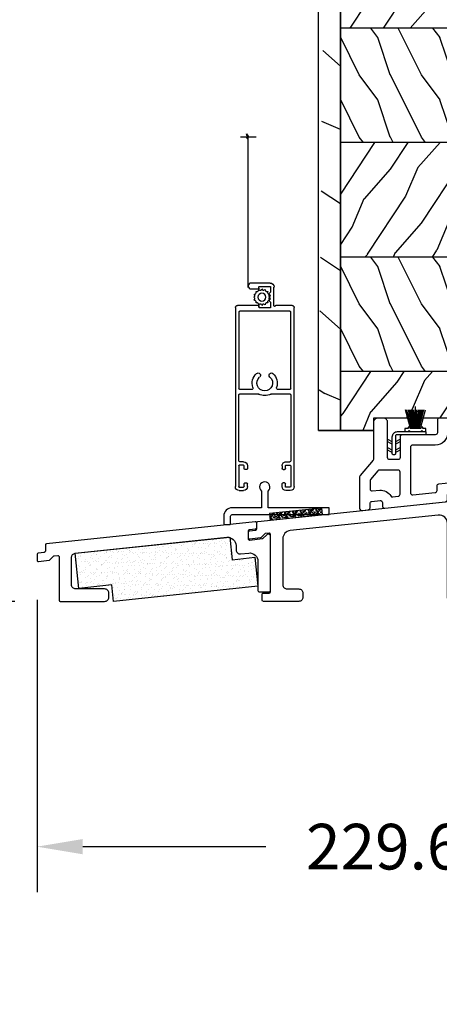
# Model space of a CAD drawing. Units: millimetres. Extents: x -2446 to 125962, y 0 to 5043.
# Drawn here: x 719 to 820, y 3982 to 4220 of the extents above; entities that cross this region are included whole.
import ezdxf

# ---------------------------------------------------------------- set-up
doc = ezdxf.new("R2010")
doc.units = ezdxf.units.MM
doc.header["$MEASUREMENT"] = 0
for name, color, linetype in [('Bois', 4, 'Continuous'), ('Cotes', 7, 'Continuous'), ('Coupe-froid', 30, 'Continuous'), ('Foam', 5, 'Continuous'), ('Moustiquaire', 51, 'Continuous'), ('Moustiquaire Inovtek', 51, 'Continuous'), ('PVC', 2, 'Continuous'), ('Seuil fibre de verre', 40, 'Continuous'), ('Slab standard', 4, 'Continuous')]:
    doc.layers.add(name, color=color, linetype=linetype)
doc.styles.add('Cotes', font='arial.ttf')
doc.styles.get("Standard").update_dxf_attribs({"font": 'arial.ttf', "height": 10})
doc.dimstyles.new('1-1', dxfattribs={"dimtxt": 11, "dimasz": 11, "dimexe": 11, "dimexo": 11, "dimgap": 11, "dimtad": 0, "dimtih": 1, "dimtoh": 1, "dimdec": 1, "dimzin": 0, "dimdsep": 46, "dimtxsty": 'Cotes', "dimcen": 0.09, "dimadec": 0, "dimazin": 0, "dimtfac": 1, "dimtdec": 1, "dimtofl": 0, "dimtmove": 0, "dimatfit": 3, "dimfxl": 0, "dimtolj": 1, "dimtzin": 0, "dimarcsym": 0})
pattern_1 = [(126.8699, (25.2808, 325.5985), (30, -45), [7.5, -67.5]), (116.565, (20.781, 316.5985), (-15.00002, 14.99999), [16.7705, -16.7705]), (108.435, (13.281, 316.5985), (-14.99998, 30.00001), [9.4868, -37.9473])]
pattern_2 = [(246.8699, (-146.2988, 268.895), (23.97114, 48.480763), [7.5, -67.5]), (236.565, (-136.2546, 269.498), (-5.49036, -20.4904), [16.7705, -16.7705]), (228.435, (-132.5046, 263.0026), (-18.48078, -27.99036), [9.48684, -37.9473])]

# ---------------------------------------------------------------- blocks, each defined once
blk = doc.blocks.new('*D2')
at = {"layer": 'Cotes', "color": 0, "lineweight": -2, "transparency": 16777216}
for p, q in [((791.21, 4350.73), (598.6, 4350.73)), ((609.6, 4339.73), (609.6, 4236.83)), ((609.6, 4090.5), (609.6, 4200.59)), ((692.27, 4079.5), (598.6, 4079.5))]:
    blk.add_line(p, q, dxfattribs=at)
at = {"layer": 'Cotes', "color": 0, "transparency": 16777216}
for points in [[(607.76, 4339.73), (611.43, 4339.73), (609.6, 4350.73)], [(607.76, 4090.5), (611.43, 4090.5), (609.6, 4079.5)]]:
    blk.add_solid(points, dxfattribs=at)
at = {"layer": 'Defpoints', "color": 0, "transparency": 16777216}
for p in [(609.6, 4350.73), (802.21, 4350.73), (703.27, 4079.5)]:
    blk.add_point(p, dxfattribs=at)
at = {"layer": 'Cotes', "color": 0, "transparency": 16777216, "insert": (609.6, 4218.71), "char_height": 11, "attachment_point": 5, "style": 'Cotes'}
blk.add_mtext('\\A1;271.2 [10 11/16"]', dxfattribs=at)
blk = doc.blocks.new('*D3')
at = {"layer": 'Cotes', "color": 0, "lineweight": -2, "transparency": 16777216}
for p, q in [((667.95, 4104.37), (667.95, 4115.37)), ((714.33, 4093.37), (656.95, 4093.37)), ((717.67, 4079.5), (656.95, 4079.5)), ((667.95, 4068.5), (667.95, 4057.5))]:
    blk.add_line(p, q, dxfattribs=at)
at = {"layer": 'Cotes', "color": 0, "transparency": 16777216}
for points in [[(666.11, 4104.37), (669.78, 4104.37), (667.95, 4093.37)], [(666.11, 4068.5), (669.78, 4068.5), (667.95, 4079.5)]]:
    blk.add_solid(points, dxfattribs=at)
at = {"layer": 'Defpoints', "color": 0, "transparency": 16777216}
for p in [(667.95, 4093.37), (725.33, 4093.37), (728.67, 4079.5)]:
    blk.add_point(p, dxfattribs=at)
at = {"layer": 'Cotes', "color": 0, "transparency": 16777216, "insert": (667.95, 4086.43), "char_height": 11, "attachment_point": 5, "style": 'Cotes'}
blk.add_mtext('\\A1;13.9 [9/16"]', dxfattribs=at)
blk = doc.blocks.new('*D4')
at = {"layer": 'Cotes', "color": 0, "lineweight": -2, "transparency": 16777216}
for p, q in [((723.07, 4079.84), (723.07, 4009.38)), ((952.7, 4068.5), (952.7, 4009.38)), ((734.07, 4020.38), (778.3, 4020.38)), ((941.7, 4020.38), (898.29, 4020.38))]:
    blk.add_line(p, q, dxfattribs=at)
at = {"layer": 'Cotes', "color": 0, "transparency": 16777216}
for points in [[(734.07, 4022.21), (734.07, 4018.54), (723.07, 4020.38)], [(941.7, 4022.21), (941.7, 4018.54), (952.7, 4020.38)]]:
    blk.add_solid(points, dxfattribs=at)
at = {"layer": 'Defpoints', "color": 0, "transparency": 16777216}
for p in [(723.07, 4090.84), (952.7, 4079.5), (723.07, 4020.38)]:
    blk.add_point(p, dxfattribs=at)
at = {"layer": 'Cotes', "color": 0, "transparency": 16777216, "insert": (838.3, 4020.38), "char_height": 11, "attachment_point": 5, "style": 'Cotes'}
blk.add_mtext('\\A1;229.6 [9 1/16"]', dxfattribs=at)
blk = doc.blocks.new('CM-041')
at = {"layer": 'Moustiquaire'}
blk.add_lwpolyline([(0, 0, -0.414214), (-0.1, 0.1), (-0.1, 1.54, -0.414214), (0, 1.64), (14.64, 1.64), (14.64, 5.68, -2.785675), (16.23, 5.68), (16.23, 1.64), (23.32, 1.64, -0.414214), (25.32, -0.36), (25.32, -2.26, -0.414214), (25.22, -2.36), (23.78, -2.36, -0.414214), (23.68, -2.26), (23.68, -0.36, 0.414214), (23.32, 0)], format="xyb", close=True, dxfattribs=at)
blk = doc.blocks.new('PP-029')
at = {"layer": 'Seuil fibre de verre'}
blk.add_lwpolyline([(-6.77, -15.04), (-6.77, -3.07, -0.414214), (-6.47, -2.77), (-6.07, -2.77, -0.414214), (-5.77, -3.07), (-5.77, -3.53, 0.414214), (-5.47, -3.83), (-4.77, -3.83, 0.414214), (-4.47, -3.53), (-4.47, 1.2, 0.414214), (-4.77, 1.5), (-5.47, 1.5, 0.414214), (-5.77, 1.2), (-5.77, 0.73, -0.414214), (-6.07, 0.43), (-6.47, 0.43, -0.414214), (-6.77, 0.73), (-6.77, 2.7, -0.414214), (-6.47, 3), (-1.95, 3, -0.414214), (-1.65, 2.7), (-1.65, 1.8, -0.414214), (-1.95, 1.5), (-2.17, 1.5, 0.414214), (-2.47, 1.2), (-2.47, 0.3, 0.414214), (-2.17, 0), (2.17, 0, 0.414214), (2.47, 0.3), (2.47, 1.2, 0.414214), (2.17, 1.5), (1.95, 1.5, -0.414214), (1.65, 1.8), (1.65, 2.7, -0.414214), (1.95, 3), (6.47, 3, -0.414214), (6.77, 2.7), (6.77, 0.73, -0.414214), (6.47, 0.43), (6.07, 0.43, -0.414214), (5.77, 0.73), (5.77, 1.2, 0.414214), (5.47, 1.5), (4.77, 1.5, 0.414214), (4.47, 1.2), (4.47, -3.53, 0.414214), (4.77, -3.83), (5.47, -3.83, 0.414214), (5.77, -3.53), (5.77, -3.07, -0.414214), (6.07, -2.77), (6.47, -2.77, -0.414214), (6.77, -3.07), (6.77, -10.82, 0.414214), (7.07, -11.12), (8.47, -11.12, -0.414214), (8.77, -11.42), (8.77, -12.82, -0.414214), (8.47, -13.12), (7.07, -13.12, 0.414214), (6.77, -13.42), (6.77, -43.12, 0.414214), (7.07, -43.42), (11.32, -43.42, -0.414214), (11.62, -43.72), (11.62, -46.12, -0.414214), (11.32, -46.42), (4.77, -46.42, -0.414214), (3.77, -45.42), (3.77, -19.44, 0.445329), (1.56, -17.45), (-30.81, -20.86, 0.383768), (-32.6, -22.85), (-32.6, -45.42, -0.414214), (-33.6, -46.42), (-38.1, -46.42, -0.414214), (-39.1, -45.42), (-39.1, -44.42, -0.414214), (-38.1, -43.42), (-36.6, -43.42, 0.414214), (-35.6, -42.42), (-35.6, -23.59, 0.445329), (-37.81, -21.6), (-68.71, -24.86, 0.383768), (-70.5, -26.85), (-70.5, -42.42, 0.414214), (-69.5, -43.42), (-68, -43.42, -0.414214), (-67, -44.42), (-67, -45.42, -0.414214), (-68, -46.42), (-72.5, -46.42, -0.414214), (-73.5, -45.42), (-73.5, -27.59, 0.445329), (-75.71, -25.6), (-111.43, -29.36, 0.383768), (-113.22, -31.35), (-113.22, -42.42, 0.414214), (-112.22, -43.42), (-109.37, -43.42, -0.414214), (-108.37, -44.42), (-108.37, -45.42, -0.414214), (-109.37, -46.42), (-117.92, -46.42, -0.414214), (-118.22, -46.12), (-118.22, -44.72, -0.414214), (-117.92, -44.42), (-116.52, -44.42, 0.414214), (-116.22, -44.12), (-116.22, -30.25, 0.445329), (-116.55, -29.95), (-117.37, -30.04, 0.171745), (-117.55, -30.12), (-118.47, -31.03, -0.169854), (-118.64, -31.12), (-121.19, -31.41, -0.447533), (-121.52, -31.11), (-121.52, -29.7, -0.380608), (-121.26, -29.4), (-119.8, -29.23, 0.380608), (-119.53, -28.93), (-119.53, -27.47, -0.383749), (-119.27, -27.17), (-73.25, -22.32, 0.383749), (-72.98, -22.02), (-72.98, -21.11, -0.383864), (-72.71, -20.81), (-71.33, -20.66, -0.445229), (-71, -20.96), (-71, -21.75, 0.445332), (-70.67, -22.05), (-7.04, -15.34)], format="xyb", dxfattribs=at)
blk.add_lwpolyline([(-4.27, -7.2, -0.304618), (-3.71, -6.36, 0.33242), (-1.99, -3.49, -0.444103), (-1.09, -2.5), (1.09, -2.5, -0.444103), (1.99, -3.49, 0.33242), (3.71, -6.36, -0.304618), (4.27, -7.2), (4.27, -13.25, -0.383768), (3.38, -14.24), (-3.17, -14.93, -0.445329), (-4.27, -13.94)], format="xyb", close=True, dxfattribs=at)
blk.add_arc((-7.07, -15.04), 0.3, 276.0198, 0, dxfattribs=at)
blk = doc.blocks.new('PP-031')
at = {"layer": 'PVC'}
for points in [[(-20.12, -2.57, -0.383864), (-19.67, -2.07), (-17.68, -1.86, -0.445229), (-17.13, -2.36), (-17.13, -3.21, 0.44532), (-16.58, -3.71), (-1.89, -2.16, 0.383777), (-1.44, -1.66), (-1.44, -0.6, -0.383864), (-0.99, -0.1), (0.99, 0.1, -0.445229), (1.54, -0.39), (1.54, -1.24, 0.445229), (2.1, -1.74), (3.6, -1.58, 0.383864), (4.04, -1.08), (4.04, 17.48, 0.414214), (3.54, 17.98), (-3.36, 17.98, 0.414214), (-3.86, 17.48), (-3.86, 14.48, -0.414214), (-4.36, 13.98), (-12.36, 13.98, 0.414214), (-12.86, 13.48), (-12.86, 8.48, -0.414214), (-13.36, 7.98), (-15.36, 7.98, -0.414214), (-15.86, 8.48), (-15.86, 16.98, 0.414214), (-16.86, 17.98), (-18.26, 17.98, 0.414214), (-19.26, 16.98), (-19.26, 8.09, -0.177021), (-19.33, 7.89), (-22.5, 4.14, 0.177021), (-22.62, 3.81), (-22.62, -3.78, 0.445229), (-22.06, -4.28), (-20.56, -4.12, 0.383864), (-20.12, -3.63)], [(-9.81, -0.49), (-4.39, 0.03, 0.386695), (-3.94, 0.53), (-3.94, 1.65, -0.383864), (-3.49, 2.15), (1.1, 2.63, 0.383864), (1.54, 3.13), (1.54, 14.98, 0.414214), (1.04, 15.48), (-0.86, 15.48, 0.414214), (-1.36, 14.98), (-1.36, 14.48, -0.414214), (-4.36, 11.48), (-9.86, 11.48, 0.414214), (-10.36, 10.98), (-10.36, 0.01, 0.442278)], [(-20, 3.22, 0.177021), (-20.12, 2.9), (-20.12, 0.95, 0.445229), (-19.56, 0.45), (-17.78, 0.64, -0.269911), (-15.1, -0.76, 0.285164), (-14.62, -0.99), (-13.31, -0.85, 0.383777), (-12.86, -0.35), (-12.86, 4.98, 0.414214), (-13.36, 5.48), (-17.86, 5.48, 0.220989), (-18.24, 5.3)]]:
    blk.add_lwpolyline(points, format="xyb", close=True, dxfattribs=at)
blk = doc.blocks.new('CF-072')
at = {"layer": 'Coupe-froid'}
for p, q in [((3.94, 6.62), (2.81, 10.85)), ((4.19, 6.62), (3.15, 10.85)), ((4.39, 6.62), (3.49, 10.85)), ((4.6, 6.62), (3.83, 10.85)), ((4.8, 6.62), (4.17, 10.85)), ((5, 6.62), (4.51, 10.85)), ((5.21, 6.62), (4.85, 10.85)), ((5.21, 6.32), (5.21, 11.61)), ((5.21, 6.62), (5.57, 10.85)), ((5.41, 6.62), (5.91, 10.85)), ((5.61, 6.62), (6.24, 10.85)), ((5.82, 6.62), (6.58, 10.85)), ((6.02, 6.62), (6.92, 10.85)), ((6.22, 6.62), (7.26, 10.85)), ((6.48, 6.62), (7.6, 10.85)), ((4.19, 6.32), (4.19, 6.62)), ((4.39, 6.32), (4.39, 6.62)), ((4.6, 6.32), (4.6, 6.62)), ((4.8, 6.32), (4.8, 6.62)), ((5, 6.32), (5, 6.62)), ((5.41, 6.32), (5.41, 6.62)), ((5.61, 6.32), (5.61, 6.62)), ((5.82, 6.32), (5.82, 6.62)), ((6.02, 6.32), (6.02, 6.62)), ((6.22, 6.32), (6.22, 6.62)), ((-1.52, 3.18), (-0.38, 2.53)), ((-0.38, 3.11), (-1.27, 3.62)), ((-1.27, 3.55), (-1.27, 3.55)), ((1.27, 3.62), (0.38, 3.11)), ((0.38, 2.53), (1.52, 3.18)), ((1.52, 3.11), (1.52, 3.11)), ((-1.52, 1.15), (-0.38, 0.5)), ((-0.38, 1.08), (-1.27, 1.59)), ((1.27, 1.59), (0.38, 1.08)), ((0.38, 0.5), (1.52, 1.15)), ((1.52, 1.08), (1.52, 1.08))]:
    blk.add_line(p, q, dxfattribs=at)
at = {"layer": 'Coupe-froid', "linetype": 'Continuous'}
for p, q in [((3.68, 5.83), (3.43, 5.58)), ((3.68, 5.83), (3.94, 5.58)), ((6.73, 5.83), (6.48, 5.58)), ((6.73, 5.83), (6.99, 5.58)), ((0, -0.01), (0, -0.01))]:
    blk.add_line(p, q, dxfattribs=at)
blk.add_lwpolyline([(-0.38, 4.31, -0.414214), (0.89, 5.58), (7.49, 5.58, -0.414214), (7.75, 5.32), (7.75, 5.07, -0.414214), (7.49, 4.81), (0.64, 4.81, 0.414214), (0.38, 4.56), (0.38, 0.25, -0.414214), (0.13, 0), (-0.13, 0, -0.414214), (-0.38, 0.25), (-0.38, 4.31)], format="xyb", dxfattribs=at)
at = {"layer": 'Coupe-froid'}
blk.add_lwpolyline([(6.48, 6.62), (6.48, 6.32), (3.94, 6.32), (3.94, 6.62), (3.43, 6.62), (3.43, 6.32), (2.67, 6.32), (2.67, 5.58), (7.75, 5.58), (7.75, 6.32), (6.99, 6.32), (6.99, 6.62)], close=True, dxfattribs=at)
for centre, start, end in [((-1.39, 3.4), 60, 240), ((1.39, 3.4), 300, 120), ((-1.39, 1.37), 60, 240), ((1.39, 1.37), 300, 120)]:
    blk.add_arc(centre, 0.254, start, end, dxfattribs=at)
blk = doc.blocks.new('PP-030')
at = {"layer": 'Seuil fibre de verre'}
blk.add_lwpolyline([(-35.69, -18.22), (-35.69, -17.22, 0.414214), (-36.69, -16.22), (-43.69, -16.22, -0.414214), (-44.69, -15.22), (-44.69, -8.63, -0.383768), (-43.79, -7.63), (-7.2, -3.78, -0.445329), (-4.99, -5.76), (-4.99, -6.79, 0.447533), (-3.87, -7.78), (-1.91, -7.56, -0.447533), (0.31, -9.55), (0.31, -16.62, 0.414214), (0.61, -16.92), (3.01, -16.92, 0.414214), (3.31, -16.62), (3.31, -5.97), (3.31, -3.35, 0.445329), (2.98, -3.05), (2.6, -3.1, 0.171745), (2.42, -3.18), (1.51, -4.09, -0.169854), (1.33, -4.18), (-1.65, -4.51, -0.447533), (-1.99, -4.22), (-1.99, -2.2, -0.380608), (-1.72, -1.9), (-0.27, -1.73, 0.380608), (0, -1.43), (0, -0.33, 0.445329), (-0.33, -0.03), (-50.73, -5.35, 0.383768), (-51, -5.65), (-51, -7.11, -0.380608), (-51.27, -7.41), (-52.72, -7.58, 0.380608), (-52.99, -7.88), (-52.99, -9.29, 0.447533), (-52.65, -9.59), (-50.11, -9.3, 0.169854), (-49.93, -9.22), (-49.02, -8.3, -0.171745), (-48.84, -8.22), (-48.02, -8.13, -0.445329), (-47.69, -8.43), (-47.69, -18.92, 0.414214), (-47.39, -19.22), (-36.69, -19.22, 0.414214)], format="xyb", close=True, dxfattribs=at)
blk = doc.blocks.new('PB-008 mod-2')
at = {"layer": 'Bois'}
h = blk.add_hatch(dxfattribs=at)
h.set_pattern_fill('WOOD1', color=1, scale=15, angle=30, style=0, pattern_type=2)
h.set_pattern_definition([(246.8699, (-2.3042, 15.9904), (23.97114, 48.480763), [7.5, -67.5]), (236.565, (7.74, 16.593), (-5.49036, -20.4904), [16.7705, -16.7705]), (228.435, (11.49, 10.098), (-18.48078, -27.99036), [9.4868, -37.9473])])
edge = h.paths.add_edge_path()
edge.add_line((-5.25, 207.4), (-5.25, 216))
edge.add_line((-5.25, 216), (-35, 216))
edge.add_arc((-35, 215.5), 0.5, 90, 175.0303)
edge.add_line((-35.5, 215.54), (-35.7, 213.16))
edge.add_arc((-36.2, 213.2), 0.5, -90, -4.9697, ccw=False)
edge.add_line((-36.2, 212.7), (-38.2, 212.7))
edge.add_arc((-38.2, 213.2), 0.5, -175.0303, -90, ccw=False)
edge.add_line((-38.7, 213.16), (-38.9, 215.54))
edge.add_arc((-39.4, 215.5), 0.5, 4.9697, 90)
edge.add_line((-39.4, 216), (-45.8, 216))
edge.add_line((-45.8, 216), (-45.8, 230.03))
edge.add_arc((-45.26, 220.7), 9.34, 93.305, 133.9786)
edge.add_line((-51.75, 227.43), (-51.75, 207.4))
edge.add_line((-51.75, 207.4), (-5.25, 207.4))
h = blk.add_hatch(dxfattribs=at)
h.set_pattern_fill('WOOD1', color=1, scale=30, angle=-60, pattern_type=2)
h.set_pattern_definition([(156.87, (31.9804, 4.6077), (96.96153, -47.94228), [15, -135]), (146.565, (33.186, -15.481), (-40.9808, 10.9807), [33.541, -33.541]), (138.435, (20.196, -22.981), (-55.98073, 36.96156), [18.9737, -75.8947])])
h.paths.add_polyline_path([(-51.75, 227.43, 0.203549), (-54.61, 220.7), (-57, 0), (-51.75, 0)])
h = blk.add_hatch(dxfattribs=at)
h.set_pattern_fill('WOOD1', color=1, scale=15, angle=30, style=0, pattern_type=2)
h.set_pattern_definition([(246.8699, (-139.2867, 843.6055), (23.971141, 48.480763), [7.5, -67.5]), (236.5651, (-129.2424, 844.2084), (-5.49036, -20.49039), [16.7705, -16.7705]), (228.4349, (-125.4924, 837.713), (-18.48078, -27.990364), [9.48684, -37.94733])])
h.paths.add_polyline_path([(0, 216), (-5.25, 216), (-5.25, 0), (0, 0)])
h = blk.add_hatch(dxfattribs=at)
h.set_pattern_fill('WOOD1', color=1, scale=15, angle=-90, style=0, pattern_type=2)
h.set_pattern_definition(pattern_1)
h.paths.add_polyline_path([(-5.25, 179.8), (-5.25, 207.4), (-51.75, 207.4), (-51.75, 179.8)])
h = blk.add_hatch(dxfattribs=at)
h.set_pattern_fill('WOOD1', color=1, scale=15, angle=30, style=0, pattern_type=2)
h.set_pattern_definition([(246.8699, (7.977, 347.589), (23.97114, 48.480763), [7.5, -67.5]), (236.565, (18.021, 348.192), (-5.49036, -20.4904), [16.7705, -16.7705]), (228.435, (21.771, 341.6966), (-18.48078, -27.99036), [9.4868, -37.9473])])
h.paths.add_polyline_path([(-5.25, 152.2), (-5.25, 179.8), (-51.75, 179.8), (-51.75, 152.2)])
h = blk.add_hatch(dxfattribs=at)
h.set_pattern_fill('WOOD1', color=1, scale=15, angle=-90, style=0, pattern_type=2)
h.set_pattern_definition(pattern_1)
h.paths.add_polyline_path([(-5.25, 124.6), (-5.25, 152.2), (-51.75, 152.2), (-51.75, 124.6)])
h = blk.add_hatch(dxfattribs=at)
h.set_pattern_fill('WOOD1', color=1, scale=15, angle=30, style=0, pattern_type=2)
h.set_pattern_definition(pattern_2)
h.paths.add_polyline_path([(-5.25, 97), (-5.25, 124.6), (-51.75, 124.6), (-51.75, 97)])
h = blk.add_hatch(dxfattribs=at)
h.set_pattern_fill('WOOD1', color=1, scale=15, angle=-90, style=0, pattern_type=2)
h.set_pattern_definition([(126.8699, (25.2808, 270.3985), (30, -45), [7.5, -67.5]), (116.565, (20.781, 261.3985), (-15.00002, 14.99999), [16.7705, -16.7705]), (108.435, (13.281, 261.3985), (-14.99998, 30.00001), [9.4868, -37.9473])])
h.paths.add_polyline_path([(-5.25, 69.4), (-5.25, 97), (-51.75, 97), (-51.75, 69.4)])
h = blk.add_hatch(dxfattribs=at)
h.set_pattern_fill('WOOD1', color=1, scale=15, angle=30, style=0, pattern_type=2)
h.set_pattern_definition(pattern_2)
h.paths.add_polyline_path([(-5.25, 41.8), (-5.25, 69.4), (-51.75, 69.4), (-51.75, 41.8)])
h = blk.add_hatch(dxfattribs=at)
h.set_pattern_fill('WOOD1', color=1, scale=15, angle=-90, style=0, pattern_type=2)
h.set_pattern_definition([(126.8699, (25.2808, 215.1985), (30, -45), [7.5, -67.5]), (116.565, (20.781, 206.1985), (-15.00002, 14.99999), [16.7705, -16.7705]), (108.435, (13.281, 206.1985), (-14.99998, 30.00001), [9.4868, -37.9473])])
h.paths.add_polyline_path([(-5.25, 14.2), (-5.25, 41.8), (-51.75, 41.8), (-51.75, 14.2)])
h = blk.add_hatch(dxfattribs=at)
h.set_pattern_fill('WOOD1', color=1, scale=15, angle=30, style=0, pattern_type=2)
h.set_pattern_definition([(246.8699, (-146.2988, 580.3548), (23.971141, 48.480763), [7.5, -67.5]), (236.5651, (-136.2546, 580.958), (-5.49036, -20.49039), [16.7705, -16.7705]), (228.4349, (-132.5046, 574.4625), (-18.48078, -27.990364), [9.48684, -37.94733])])
h.paths.add_polyline_path([(-43.67, 0), (-43.67, 3.05), (-18.93, 3.05), (-18.93, 0), (-5.25, 0), (-5.25, 14.2), (-51.75, 14.2), (-51.75, 0)])
for p, q in [((-5.25, 207.4), (-51.75, 207.4)), ((-5.25, 179.8), (-51.75, 179.8)), ((-5.25, 152.2), (-51.75, 152.2)), ((-5.25, 124.6), (-51.75, 124.6)), ((-5.25, 97), (-51.75, 97)), ((-5.25, 69.4), (-51.75, 69.4)), ((-5.25, 41.8), (-51.75, 41.8)), ((-5.25, 14.2), (-51.75, 14.2)), ((-51.75, 0), (-51.75, 0)), ((-2.5, 0), (-6.5, 0))]:
    blk.add_line(p, q, dxfattribs=at)
blk.add_lwpolyline([(-54.5, 222.1, -0.354545), (-45.8, 230.03), (-45.8, 216), (-39.4, 216, -0.389031), (-38.9, 215.54), (-38.7, 213.16, 0.389031), (-38.2, 212.7), (-36.2, 212.7, 0.389031), (-35.7, 213.16), (-35.5, 215.54, -0.389031), (-35, 216), (-5.25, 216), (-5.25, 0), (-18.93, 0)], format="xyb", dxfattribs=at)
for points in [[(-51.75, 227.43), (-51.75, 0), (-57, 0), (-57, 222.1), (-54.5, 222.1)], [(-43.67, 0), (-51.75, 0), (-51.75, 0), (-51.75, 207.4)], [(-57, 0), (-43.67, 0), (-43.67, 3.05), (-18.93, 3.05), (-18.93, 0), (-18.93, 0)]]:
    blk.add_lwpolyline(points, dxfattribs=at)
blk.add_lwpolyline([(-5.25, 0), (0, 0), (0, 216), (-5.25, 216)], close=True, dxfattribs=at)
blk = doc.blocks.new('PP-045')
at = {"layer": 'Cotes'}
h = blk.add_hatch(dxfattribs=at)
h.set_pattern_fill('AR-SAND', color=256)
h.set_pattern_definition([(37.5, (-1263.362, 2272.1732), (-0.0629934, 1.9268238), [0, -1.52, 0, -1.7, 0, -1.625]), (7.5, (-1263.362, 2272.1732), (1.7697767, 2.822146), [0, -0.82, 0, -1.37, 0, -0.525]), (327.5, (-1264.592, 2272.1732), (3.1141419, 0.005659), [0, -0.5, 0, -1.8, 0, -2.35]), (317.5, (-1264.592, 2272.1732), (3.0061266, 0.8776756), [0, -0.25, 0, -1.18, 0, -1.35])])
h.paths.add_polyline_path([(5.5, 12.5), (5.5, 7), (0, 7), (0, 0), (35, 0), (35, 4), (43, 4), (43, 12.5)])
at = {"layer": 'Bois'}
blk.add_lwpolyline([(35, 4), (43, 4), (43, 12.5), (5.5, 12.5), (5.5, 7), (0, 7), (0, 0), (35, 0)], close=True, dxfattribs=at)
blk = doc.blocks.new('V-006')
at = {"layer": 'Foam'}
h = blk.add_hatch(dxfattribs=at)
h.set_pattern_fill('GRAVEL', color=256, scale=0.075, style=0)
h.set_pattern_definition([(228.0128, (-26.72399, -53.63578), (-15.24001295, -17.14502107), [0.25629, -25.372875]), (184.9697, (-26.89544, -53.826285), (22.86003698, 1.90498656), [0.439804, -43.5405]), (132.5104, (-27.33359, -53.86438), (19.04998614, -20.95502047), [0.31011, -30.701025]), (267.2737, (-28.07654, -54.340635), (1.90499173, 38.09998774), [0.400504, -39.6498]), (292.8337, (-28.09559, -54.740685), (-9.52502704, 22.860013), [0.392726, -38.87985]), (357.2737, (-27.94319, -55.102635), (-38.09998774, 1.90499173), [0.400504, -39.6498]), (37.6942, (-27.54314, -55.121685), (-24.765015646, -19.04998302), [0.529645, -52.434825]), (72.2553, (-27.12404, -54.797835), (13.335026674, 41.910012155), [0.50004, -49.503975]), (121.4296, (-26.97164, -54.321585), (-15.24000393, 24.76497087), [0.40186, -39.784125]), (175.2364, (-27.18119, -53.97868), (20.95498354, -1.90498212), [0.458785, -22.480425]), (222.3974, (-27.63839, -53.940585), (-22.86000069, -20.95497274), [0.593309, -58.7376]), (138.8141, (-26.19059, -54.35968), (-13.3349915, 11.4299824), [0.202504, -20.04795]), (171.4692, (-26.34299, -54.22633), (24.7649622, -3.8100096), [0.38526, -38.14095]), (225, (-26.724, -54.1692), (-3e-16, -1.905), [0.269407, -2.42467]), (203.1986, (-26.85734, -53.94058), (9.5250321, 3.8100167), [0.14508, -14.36295]), (291.8014, (-26.9907, -53.99773), (-1.9050013, 5.7150037), [0.205175, -10.0536]), (30.9638, (-26.9145, -54.18823), (5.714994, 3.810003), [0.33324, -10.774725]), (161.5651, (-26.62874, -54.0168), (3.810002, -1.904997), [0.240965, -5.783175]), (16.3895, (-28.09559, -53.99773), (19.05001051, 5.71498811), [0.337566, -33.4191]), (70.3462, (-27.77174, -53.90248), (-7.61997877, -20.95497037), [0.2832, -28.03665]), (293.1986, (-26.62874, -53.63578), (-3.8100167, 9.5250321), [0.29016, -14.2179]), (343.6105, (-26.51444, -53.90248), (-19.05001051, 5.71498811), [0.337566, -33.4191]), (339.444, (-28.0956, -55.17883), (-9.5250118, 3.8099954), [0.325526, -15.950775]), (294.7751, (-27.79079, -55.29313), (-9.5249778, 20.95499027), [0.272754, -27.0027]), (66.8014, (-26.6097, -55.54078), (3.8100167, 9.5250321), [0.29016, -14.2179]), (17.354, (-26.49539, -55.27408), (-24.76500134, -7.6199885), [0.319337, -31.6143]), (69.444, (-27.54314, -55.54078), (-3.8099954, -9.5250118), [0.162764, -16.1136]), (101.3099, (-26.724, -55.5408), (-1.9049906, 7.6199756), [0.097136, -9.6165]), (165.9638, (-26.74304, -55.44553), (5.715004, -1.9049967), [0.392726, -7.461787]), (186.009, (-27.12404, -55.35028), (19.04997191, 1.90499555), [0.36395, -36.03105]), (303.6901, (-26.9145, -54.3597), (-1.9050007, 3.8099963), [0.274743, -6.593835]), (353.1572, (-26.76209, -54.588285), (32.38501339, -3.81001706), [0.479668, -47.487]), (60.9454, (-26.28584, -54.64543), (-7.6199823, -13.3349682), [0.19613, -19.41705]), (90, (-26.1906, -54.474), (-1.905, 1.905), [0.1143, -1.7907]), (120.2564, (-27.16214, -55.29313), (7.61998385, -13.33499327), [0.26465, -26.200425]), (48.0128, (-27.29549, -55.06453), (15.24001295, 17.14502107), [0.512582, -25.1166]), (0, (-26.9526, -54.6835), (1.905, 1.905), [0.4953, -1.4097]), (325.3048, (-26.45729, -54.68353), (-19.049967, 13.33500127), [0.301208, -29.819475]), (254.0546, (-26.20964, -54.85498), (-1.9050049, -7.6200182), [0.27737, -13.591275]), (207.646, (-26.28584, -55.121685), (-36.19498729, -19.05001198), [0.45161, -44.709375]), (175.4261, (-26.68589, -55.331235), (-24.7650057, 1.90499078), [0.477772, -47.29935]), (175.4261, (-26.68589, -55.331235), (-24.7650057, 1.90499078), [0.477772, -47.29935])])
h.paths.add_polyline_path([(6.3565, 0), (6.3565, 1.6), (-6.3565, 1.6), (-6.3565, 0)])
blk.add_line((-6.3565, 0), (-6.3565, 1.6), dxfattribs=at)
blk.add_lwpolyline([(-6.3565, 0), (-6.3565, 1.6), (6.3565, 1.6), (6.3565, 0)], close=True, dxfattribs=at)
blk = doc.blocks.new('CM-006')
blk.add_lwpolyline([(1.4, -0.45), (1.36, -0.12, 0.038732), (1.51, 0.11), (1.83, 0.2), (1.67, 0.49, 0.038732), (1.72, 0.75), (1.98, 0.95), (1.72, 1.16, 0.038732), (1.67, 1.42), (1.83, 1.71), (1.51, 1.8, 0.038732), (1.36, 2.02), (1.4, 2.35), (1.07, 2.31, 0.038732), (0.85, 2.46), (0.76, 2.78), (0.47, 2.62, 0.038732), (0.21, 2.67), (0, 2.93), (-0.21, 2.67, 0.038732), (-0.47, 2.62), (-0.76, 2.78), (-0.85, 2.46, 0.038732), (-1.07, 2.31), (-1.4, 2.35), (-1.36, 2.02, 0.038732), (-1.51, 1.8), (-1.83, 1.71), (-1.67, 1.42, 0.038732), (-1.72, 1.16), (-1.98, 0.95), (-1.72, 0.75, 0.038732), (-1.67, 0.49), (-1.83, 0.2), (-1.51, 0.11, 0.038732), (-1.36, -0.12), (-1.4, -0.45), (-1.07, -0.41, 0.038732), (-0.85, -0.56), (-0.76, -0.88), (-0.47, -0.71, 0.038732), (-0.21, -0.76), (0, -1.03), (0.21, -0.76, 0.038732), (0.47, -0.71), (0.76, -0.88), (0.85, -0.56, 0.038732), (1.07, -0.41)], format="xyb", close=True)
blk.add_circle((0, 0.95), 0.953)
blk = doc.blocks.new('CM-067-T')
for p, q in [((-50.18, 6.12), (-50.18, 5.09)), ((-49.36, 6.12), (-49.36, 5.09)), ((-49.23, 7.06), (-6.06, 7.06)), ((-44.2, 6.25), (-49.23, 6.25)), ((-49.23, 4.96), (-48.55, 4.96)), ((-44.88, 4.96), (-44.2, 4.96)), ((-44.07, 5.09), (-44.07, 6.12)), ((-43.25, 5.09), (-43.25, 5.99)), ((-27.16, 6.25), (-43, 6.25)), ((-26.9, 1.55), (-26.9, 5.99)), ((-25.83, 5.99), (-25.83, 3.18)), ((-5.54, 6.55), (-5.54, 2.65)), ((-49.23, 4.14), (-48.55, 4.14)), ((-48.29, 4.7), (-48.29, 4.4)), ((-45.14, 4.4), (-45.14, 4.7)), ((-44.2, 4.14), (-44.88, 4.14)), ((-5.65, 2.19), (-1.12, 2.19)), ((-26.9, -6.06), (-26.9, -1.61)), ((-5.7, -1.45), (-6, -1.45)), ((-5.54, -1.6), (-5.54, -6.61)), ((-49.23, -4.21), (-48.55, -4.21)), ((-48.29, -4.77), (-48.29, -4.47)), ((-45.14, -4.47), (-45.14, -4.77)), ((-44.2, -4.21), (-44.88, -4.21)), ((-25.83, -3.25), (-25.83, -6.06)), ((-1.21, -4.04), (35.08, -4.04)), ((-50.18, -6.19), (-50.18, -5.15)), ((-49.36, -6.19), (-49.36, -5.15)), ((-49.23, -5.02), (-48.55, -5.02)), ((-44.2, -6.31), (-49.23, -6.31)), ((-44.88, -5.02), (-44.2, -5.02)), ((-44.07, -5.15), (-44.07, -6.19)), ((-43.25, -5.15), (-43.25, -6.06)), ((-43, -6.31), (-27.16, -6.31)), ((-6.06, -7.13), (-49.23, -7.13))]:
    blk.add_line(p, q)
for points in [[(-25.57, 6.25), (-7.23, 6.25, -0.414214), (-6.97, 5.99), (-6.97, -6.06, -0.414214), (-7.23, -6.31), (-25.57, -6.31)], [(-0.16, 1.23), (-0.16, -3.32, -1), (-1.58, -3.32), (-1.58, -1.6)]]:
    blk.add_lwpolyline(points, format="xyb")
for points in [[(-6.15, 1.23), (-6.15, -1.29)], [(-1.12, 1.38), (-2.34, 1.38), (-2.75, 0.97), (-3.16, 1.38), (-3.56, 0.97), (-3.97, 1.38), (-4.38, 0.97), (-4.78, 1.38), (-6, 1.38)], [(-0.97, -1.29), (-0.97, 1.23)], [(-6, -1.45), (-5.7, -1.45)], [(-1.42, -1.45), (-1.12, -1.45)], [(35.08, -5.85), (35.08, -4.61), (34.5, -4.11), (35.79, -4.48), (35.08, -3.92), (35.08, -2.12)]]:
    blk.add_lwpolyline(points)
for centre, radius, start, end in [((-49.23, 6.12), 0.942, 90, 180), ((-49.23, 5.09), 0.942, 180, 270), ((-49.23, 6.12), 0.129, 90, 180), ((-49.23, 5.09), 0.129, 180, 270), ((-48.55, 4.7), 0.258, 0, 90), ((-44.88, 4.7), 0.258, 90, 180), ((-44.2, 6.12), 0.129, 0, 90), ((-44.2, 5.09), 0.129, 270, 0), ((-44.2, 5.09), 0.942, 270, 0), ((-43, 5.99), 0.258, 90, 180), ((-27.16, 5.99), 0.258, 0, 90), ((-25.57, 5.99), 0.258, 90, 180), ((-6.06, 6.55), 0.516, 0, 90), ((-48.55, 4.4), 0.258, 270, 0), ((-44.88, 4.4), 0.258, 180, 270), ((-25.44, 3.18), 0.387, 180, 290.0178), ((-24.27, -0.03), 3.03, 40.4824, 110.0178), ((-5.65, 2.35), 0.155, 99.5941, 180), ((-5.7, 2.65), 0.155, 279.5941, 0), ((-24.27, -0.03), 3.03, 151.3153, 208.6847), ((-27.16, 1.55), 0.258, 331.3153, 0), ((-24.27, -0.03), 1.9, 40.4824, 319.5176), ((-22.4, 1.57), 0.568, 220.4824, 40.4824), ((-6, 1.23), 0.155, 90, 180), ((-5.65, 2.35), 0.155, 180, 270), ((-1.12, 1.23), 0.968, 0, 90), ((-1.12, 1.23), 0.155, 0, 90), ((-27.16, -1.61), 0.258, 0, 28.6847), ((-24.27, -0.03), 3.03, 249.9822, 319.5176), ((-22.4, -1.63), 0.568, 319.5176, 139.5176), ((-6, -1.29), 0.155, 180, 270), ((-5.7, -1.6), 0.155, 0, 90), ((-1.42, -1.6), 0.155, 90, 180), ((-1.12, -1.29), 0.155, 270, 0), ((-49.23, -5.15), 0.942, 90, 180), ((-48.55, -4.47), 0.258, 0, 90), ((-44.88, -4.47), 0.258, 90, 180), ((-44.2, -5.15), 0.942, 0, 90), ((-25.44, -3.25), 0.387, 69.9822, 180), ((-49.23, -6.19), 0.942, 180, 270), ((-49.23, -5.15), 0.129, 90, 180), ((-49.23, -6.19), 0.129, 180, 270), ((-48.55, -4.77), 0.258, 270, 0), ((-44.88, -4.77), 0.258, 180, 270), ((-44.2, -5.15), 0.129, 0, 90), ((-44.2, -6.19), 0.129, 270, 0), ((-43, -6.06), 0.258, 180, 270), ((-27.16, -6.06), 0.258, 270, 0), ((-25.57, -6.06), 0.258, 180, 270), ((-6.06, -6.61), 0.516, 270, 0)]:
    blk.add_arc(centre, radius, start, end)
at = {"rotation": 90.00000000000001}
blk.add_blockref('CM-006', (-2.61, -0.73), dxfattribs=at)

msp = doc.modelspace()

# ---------------------------------------------------------------- block references
at = {"layer": 'Coupe-froid'}
msp.add_blockref('CF-072', (809.16, 4114.85), dxfattribs=at)
at = {"layer": 'Foam', "xscale": -1, "rotation": 186.0000000000038}
msp.add_blockref('V-006', (785.45, 4101.33), dxfattribs=at)
at = {"layer": 'Moustiquaire', "xscale": -1}
msp.add_blockref('CM-041', (793.44, 4100.41), dxfattribs=at)
at = {"layer": 'Moustiquaire Inovtek', "xscale": -1, "rotation": 270}
msp.add_blockref('CM-067-T', (778.04, 4156.39), dxfattribs=at)
at = {"layer": 'PVC'}
msp.add_blockref('PP-031', (823.52, 4105.68), dxfattribs=at)
at = {"layer": 'Seuil fibre de verre'}
for name, p in [('PP-029', (895.59, 4125.92)), ('PP-030', (776.06, 4098.72))]:
    msp.add_blockref(name, p, dxfattribs=at)
at = {"layer": 'Seuil fibre de verre', "extrusion": (0, 0, -1), "zscale": -1, "rotation": 353.9808590644541}
msp.add_blockref('PP-045', (-776.34, 4083.16), dxfattribs=at)
at = {"layer": 'Slab standard'}
msp.add_blockref('PB-008 mod-2', (848.01, 4120.7), dxfattribs=at)

# ---------------------------------------------------------------- texts
at = {"color": 0, "insert": (-2457.12, 4564.7), "char_height": 150, "width": 2369.6311, "attachment_point": 1}
msp.add_mtext('\\pi690.05086;Porte patio\\P\\pi854.58019;{\\fArial|b0|i0|c238|p34;de bois}', dxfattribs=at)

# ---------------------------------------------------------------- dimensions: what is measured, and where the dimension line sits
at = {"layer": 'Cotes'}
for base, p1, p2, picture, middle in [((609.6, 4350.73), (703.27, 4079.5), (802.21, 4350.73), '*D2', (609.6, 4218.71)), ((667.95, 4093.37), (728.67, 4079.5), (725.33, 4093.37), '*D3', (667.95, 4086.43))]:
    dim = msp.add_linear_dim(base=base, p1=p1, p2=p2, angle=90, dimstyle='1-1', dxfattribs=at)
    dim.commit()
    dim.dimension.update_dxf_attribs({"geometry": picture, "text_midpoint": middle, "dimtype": 160})
dim = msp.add_linear_dim(base=(723.07, 4020.38), p1=(952.7, 4079.5), p2=(723.07, 4090.84), dimstyle='1-1', dxfattribs=at)
dim.commit()
dim.dimension.update_dxf_attribs({"geometry": '*D4', "text_midpoint": (838.3, 4020.38), "dimtype": 160})

doc.saveas('drawing.dxf')
